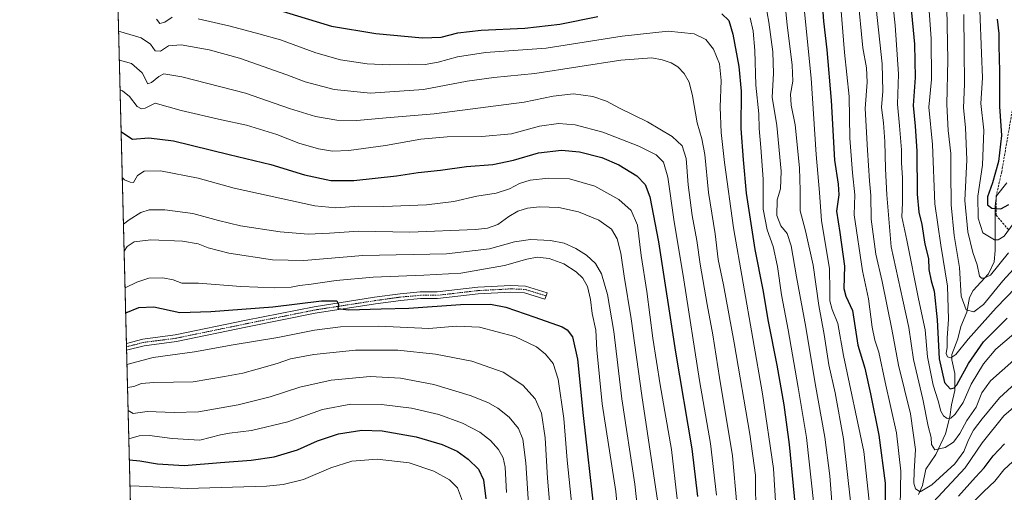
# Model space of a CAD drawing. Units: metres. Extents: x 671972 to 675437, y 4742147 to 4744543.
# Drawn here: x 671972 to 672415, y 4742476 to 4742689 of the extents above; entities that cross this region are included whole.
import ezdxf

# ---------------------------------------------------------------- set-up
doc = ezdxf.new("R2010")
doc.units = ezdxf.units.M
doc.header["$MEASUREMENT"] = 0
for name, pattern in [('TRAZO_Y_PUNTO', [1, 0.5, -0.25, 0, -0.25]), ('TRAZOS', [0.75, 0.5, -0.25]), ('TRAZOSX2', [1.5, 1, -0.5])]:
    doc.linetypes.add(name, pattern=pattern)
for name, color, linetype, lineweight in [('Arbolado forestal', 92, 'TRAZOS', 0), ('Arbolado forestal CxS', 92, 'Continuous', 0), ('Camino', 19, 'Continuous', 0), ('Camino Cxs', 19, 'Continuous', 0), ('Camino eje', 39, 'TRAZO_Y_PUNTO', 13), ('Comarca CxS', 133, 'Continuous', 0), ('Comunidad Autónoma CxS', 142, 'Continuous', 0), ('Corriente natural lineal', 142, 'Continuous', 13), ('Curva de nivel maestra', 36, 'Continuous', 30), ('Curva de nivel normal', 36, 'Continuous', 0), ('Espacio natural protegido CxS', 2, 'Continuous', 0), ('Municipio CxS', 142, 'Continuous', 0), ('Provincia CxS', 1, 'Continuous', 0), ('Senda', 19, 'TRAZOSX2', 0)]:
    doc.layers.add(name, color=color, linetype=linetype, lineweight=lineweight)

# ---------------------------------------------------------------- blocks, each defined once
blk = doc.blocks.new('*U163')
at = {"layer": 'Curva de nivel normal', "color": 36, "linetype": 'Continuous', "lineweight": 0}
blk.add_polyline3d([(672020.78, 4742512.97, 1265), (672023.1, 4742511.61, 1265), (672029.29, 4742512.6, 1265), (672041.55, 4742512.14, 1265), (672052.52, 4742512.44, 1265), (672070.38, 4742515.56, 1265), (672084.72, 4742519.13, 1265), (672098.08, 4742523.46, 1265), (672112.17, 4742526.68, 1265), (672129.66, 4742528.26, 1265), (672143.41, 4742527.55, 1265), (672158.35, 4742524.66, 1265), (672174.74, 4742519.77, 1265), (672182.63, 4742516.65, 1265), (672187.15, 4742514.14, 1265), (672192.3, 4742509.98, 1265), (672196.51, 4742504.92, 1265), (672198.5, 4742500.12, 1265), (672199.85, 4742489.51, 1265), (672201.22, 4742466.46, 1265)], dxfattribs=at)
blk = doc.blocks.new('*U169')
at = {"layer": 'Curva de nivel normal', "color": 36, "linetype": 'Continuous', "lineweight": 0}
for points in [[(672033.58, 4742688.93, 1205), (672035.06, 4742686.91, 1205), (672037.32, 4742687.54, 1205), (672040.66, 4742689.84, 1205)], [(672052.32, 4742689.15, 1205), (672066.66, 4742685.85, 1205), (672079.68, 4742682.33, 1205), (672089.43, 4742679.62, 1205), (672105.24, 4742673.8, 1205), (672116.43, 4742670.67, 1205), (672128.36, 4742668.88, 1205), (672138.42, 4742668.46, 1205), (672146.92, 4742668.75, 1205), (672154.4, 4742668.62, 1205), (672160.33, 4742669.56, 1205), (672168.97, 4742672.02, 1205), (672181.61, 4742673.88, 1205), (672208.95, 4742675.95, 1205), (672243.09, 4742681.34, 1205), (672263.89, 4742683.56, 1205), (672275.56, 4742682.36, 1205), (672280.86, 4742679.74, 1205), (672284.29, 4742675.46, 1205), (672286.91, 4742668.88, 1205), (672287.66, 4742661.32, 1205), (672287.28, 4742649.32, 1205), (672287.63, 4742637.98, 1205), (672289.24, 4742624.53, 1205), (672293.24, 4742595.17, 1205), (672306.28, 4742520.54, 1205), (672311.3, 4742486.93, 1205), (672312.31, 4742469.73, 1205)]]:
    blk.add_polyline3d(points, dxfattribs=at)
blk = doc.blocks.new('*U171')
at = {"layer": 'Curva de nivel normal', "color": 36, "linetype": 'Continuous', "lineweight": 0}
blk.add_polyline3d([(672017.17, 4742657.11, 1220), (672018.31, 4742656.68, 1220), (672021.37, 4742654.11, 1220), (672024.84, 4742649.71, 1220), (672026.74, 4742648.63, 1220), (672028.47, 4742648.93, 1220), (672032.99, 4742651.1, 1220), (672044.72, 4742647.95, 1220), (672062.81, 4742643.72, 1220), (672074.02, 4742641.35, 1220), (672087.69, 4742637.02, 1220), (672097.62, 4742633.25, 1220), (672106.4, 4742630.71, 1220), (672112.79, 4742629.61, 1220), (672120.19, 4742629.86, 1220), (672136.58, 4742632.11, 1220), (672152.51, 4742635, 1220), (672164.45, 4742636.06, 1220), (672179.98, 4742636.13, 1220), (672193.31, 4742637.39, 1220), (672205.92, 4742640.83, 1220), (672214.43, 4742642.1, 1220), (672221.96, 4742641.41, 1220), (672234.47, 4742638.08, 1220), (672250.69, 4742631.89, 1220), (672258.5, 4742627.94, 1220), (672261.78, 4742624.61, 1220), (672263.65, 4742617.95, 1220), (672266.34, 4742598.92, 1220), (672270.9, 4742571.76, 1220), (672278, 4742526.55, 1220), (672282.91, 4742498.13, 1220), (672285.59, 4742475.03, 1220)], dxfattribs=at)
blk = doc.blocks.new('*U172')
at = {"layer": 'Curva de nivel normal', "color": 36, "linetype": 'Continuous', "lineweight": 0}
blk.add_polyline3d([(672019.4, 4742568.11, 1245), (672024.64, 4742570.78, 1245), (672030.08, 4742572.48, 1245), (672036.47, 4742572.61, 1245), (672041.01, 4742571.69, 1245), (672045.02, 4742570.19, 1245), (672052.44, 4742570.25, 1245), (672071.51, 4742568.83, 1245), (672086.79, 4742568.12, 1245), (672094.19, 4742568.52, 1245), (672097.9, 4742569.23, 1245), (672103.16, 4742569.82, 1245), (672114.47, 4742571.52, 1245), (672131.07, 4742572.95, 1245), (672153.86, 4742573.92, 1245), (672170.46, 4742574.75, 1245), (672190.2, 4742578.17, 1245), (672200.24, 4742581.09, 1245), (672204.87, 4742582.02, 1245), (672210.29, 4742581.36, 1245), (672216.82, 4742578.88, 1245), (672222.39, 4742575.41, 1245), (672225.4, 4742572.51, 1245), (672227.5, 4742568.76, 1245), (672228.91, 4742562.91, 1245), (672229.71, 4742556.59, 1245), (672231.26, 4742549.13, 1245), (672231.76, 4742540.32, 1245), (672234.12, 4742516.04, 1245), (672240.25, 4742476.65, 1245), (672242.29, 4742454.9, 1245)], dxfattribs=at)
blk = doc.blocks.new('*U174')
at = {"layer": 'Curva de nivel normal', "color": 36, "linetype": 'Continuous', "lineweight": 0}
blk.add_polyline3d([(672307.61, 4742696.04, 1190), (672309.23, 4742687.51, 1190), (672310.95, 4742674.3, 1190), (672311.23, 4742664.58, 1190), (672310.64, 4742653.89, 1190), (672312.79, 4742641.08, 1190), (672314.64, 4742620.56, 1190), (672314.43, 4742612.6, 1190), (672312.97, 4742607.69, 1190), (672312.72, 4742600.74, 1190), (672314.53, 4742596.1, 1190), (672317.35, 4742592.54, 1190), (672319.24, 4742587, 1190), (672321.55, 4742573.04, 1190), (672325.74, 4742550.46, 1190), (672329.97, 4742525.22, 1190), (672334.39, 4742501.03, 1190), (672336.68, 4742483.6, 1190), (672338, 4742466.18, 1190)], dxfattribs=at)
blk = doc.blocks.new('*U176')
at = {"layer": 'Curva de nivel normal', "color": 36, "linetype": 'Continuous', "lineweight": 0}
blk.add_polyline3d([(672016.51, 4742683.49, 1210), (672026.7, 4742680.48, 1210), (672030.92, 4742677.62, 1210), (672032.99, 4742674.7, 1210), (672035.32, 4742674.57, 1210), (672038.9, 4742677, 1210), (672044.62, 4742677.42, 1210), (672057.21, 4742675.2, 1210), (672070.88, 4742671.37, 1210), (672092.21, 4742663.87, 1210), (672100.41, 4742660.74, 1210), (672113.56, 4742657.25, 1210), (672129.94, 4742655.61, 1210), (672153.76, 4742657.28, 1210), (672173.32, 4742661.13, 1210), (672185.31, 4742662.73, 1210), (672203.88, 4742664.51, 1210), (672242.57, 4742670.47, 1210), (672256.54, 4742671.56, 1210), (672261.08, 4742670.66, 1210), (672265.24, 4742669.26, 1210), (672268.16, 4742667.46, 1210), (672271.05, 4742664.49, 1210), (672273.28, 4742660.59, 1210), (672274.8, 4742654.42, 1210), (672276.85, 4742642.31, 1210), (672279.07, 4742635.2, 1210), (672280.42, 4742628.13, 1210), (672282.02, 4742611.03, 1210), (672284.96, 4742592.41, 1210), (672286.42, 4742580.88, 1210), (672288.76, 4742569.57, 1210), (672293.61, 4742543.48, 1210), (672300.56, 4742502.36, 1210), (672303.09, 4742483.98, 1210), (672303.3, 4742464.84, 1210)], dxfattribs=at)
blk = doc.blocks.new('*U177')
at = {"layer": 'Curva de nivel normal', "color": 36, "linetype": 'Continuous', "lineweight": 0}
blk.add_polyline3d([(672389.22, 4742693.8, 1140), (672389.72, 4742670.63, 1140), (672389.31, 4742650.58, 1140), (672389.83, 4742638.83, 1140), (672391.14, 4742628.48, 1140), (672391.02, 4742620.37, 1140), (672391.17, 4742605.53, 1140), (672392.63, 4742591.64, 1140), (672394.97, 4742577.31, 1140), (672395.71, 4742564.39, 1140), (672397.93, 4742558.28, 1140), (672401.37, 4742557.45, 1140), (672405.84, 4742560.74, 1140), (672414.5, 4742571.32, 1140), (672420.87, 4742578.34, 1140)], dxfattribs=at)
blk = doc.blocks.new('*U178')
at = {"layer": 'Curva de nivel normal', "color": 36, "linetype": 'Continuous', "lineweight": 0}
for points in [[(672324.78, 4742696.78, 1180), (672328.14, 4742662.48, 1180), (672330.45, 4742628.13, 1180), (672332, 4742611.01, 1180), (672332.87, 4742598.22, 1180), (672336.48, 4742576.82, 1180), (672336.69, 4742566.7, 1180), (672336.64, 4742562.26, 1180), (672337.69, 4742558.49, 1180), (672340.2, 4742552.16, 1180), (672342.82, 4742537.74, 1180), (672351.99, 4742494.66, 1180), (672354.37, 4742472.33, 1180)], [(672397.3, 4742467.99, 1180), (672405.94, 4742476.55, 1180), (672410.86, 4742481.21, 1180), (672414.94, 4742486.36, 1180), (672418.97, 4742490.08, 1180)]]:
    blk.add_polyline3d(points, dxfattribs=at)
blk = doc.blocks.new('*U179')
at = {"layer": 'Curva de nivel normal', "color": 36, "linetype": 'Continuous', "lineweight": 0}
blk.add_polyline3d([(672357.4, 4742693.82, 1160), (672360.15, 4742668.82, 1160), (672360.54, 4742656.55, 1160), (672359.94, 4742649.29, 1160), (672360.72, 4742642.4, 1160), (672361.3, 4742633.98, 1160), (672361.61, 4742621.62, 1160), (672362.25, 4742609.93, 1160), (672364.26, 4742586.65, 1160), (672369.4, 4742562.62, 1160), (672372.24, 4742550.37, 1160), (672374.21, 4742535.92, 1160), (672378.42, 4742518.11, 1160), (672380.92, 4742506.02, 1160), (672382.2, 4742500.87, 1160), (672382.37, 4742497.76, 1160), (672383.84, 4742495.3, 1160), (672388.56, 4742496.38, 1160), (672392.34, 4742498.86, 1160), (672395.07, 4742502.68, 1160), (672398.34, 4742508.5, 1160), (672402.48, 4742514.49, 1160), (672404.97, 4742520.98, 1160), (672408.95, 4742526.43, 1160), (672419.5, 4742535.72, 1160)], dxfattribs=at)
blk = doc.blocks.new('*U180')
at = {"layer": 'Curva de nivel normal', "color": 36, "linetype": 'Continuous', "lineweight": 0}
blk.add_polyline3d([(672018.16, 4742617.73, 1230), (672019.2, 4742616.68, 1230), (672021.68, 4742615.62, 1230), (672023.16, 4742615.56, 1230), (672025.07, 4742618.72, 1230), (672027.97, 4742620.57, 1230), (672035.4, 4742620.76, 1230), (672052.32, 4742617.5, 1230), (672068.57, 4742612.98, 1230), (672104.8, 4742605, 1230), (672114.3, 4742604.12, 1230), (672124.66, 4742604.83, 1230), (672135.86, 4742604.71, 1230), (672155.14, 4742605.44, 1230), (672167.31, 4742606.98, 1230), (672177.73, 4742609.36, 1230), (672186.46, 4742610.69, 1230), (672192.5, 4742612.73, 1230), (672196.94, 4742615.1, 1230), (672201.78, 4742616.56, 1230), (672209.95, 4742617.46, 1230), (672219.45, 4742617.18, 1230), (672230.9, 4742613.89, 1230), (672241.7, 4742607.92, 1230), (672247.19, 4742602.99, 1230), (672250.08, 4742596.35, 1230), (672251.7, 4742582.77, 1230), (672254.22, 4742566.49, 1230), (672256.93, 4742545.6, 1230), (672260.24, 4742524.59, 1230), (672265.32, 4742495.44, 1230), (672267.89, 4742473.36, 1230)], dxfattribs=at)
blk = doc.blocks.new('*U183')
at = {"layer": 'Curva de nivel normal', "color": 36, "linetype": 'Continuous', "lineweight": 0}
blk.add_polyline3d([(672016.83, 4742670.51, 1215), (672022.28, 4742668.94, 1215), (672027.06, 4742664.82, 1215), (672029.69, 4742659.86, 1215), (672031.32, 4742660.51, 1215), (672034.62, 4742663.12, 1215), (672036.86, 4742664.32, 1215), (672044.96, 4742663.01, 1215), (672073.58, 4742655.74, 1215), (672093.4, 4742648.85, 1215), (672105.05, 4742645.14, 1215), (672114.69, 4742643.48, 1215), (672123.66, 4742643.38, 1215), (672136.9, 4742644.64, 1215), (672158.57, 4742646.43, 1215), (672199.05, 4742651.61, 1215), (672212.08, 4742654.37, 1215), (672221.25, 4742655.32, 1215), (672229.96, 4742654.14, 1215), (672236.02, 4742652.02, 1215), (672241.97, 4742648.98, 1215), (672254.62, 4742642.78, 1215), (672265.58, 4742636.22, 1215), (672270.14, 4742631.96, 1215), (672271.94, 4742626.34, 1215), (672272.85, 4742614.43, 1215), (672274.59, 4742600.66, 1215), (672276.72, 4742589.39, 1215), (672278.22, 4742578.79, 1215), (672281.37, 4742560.62, 1215), (672284.01, 4742547.08, 1215), (672286.96, 4742527.85, 1215), (672292.76, 4742492.67, 1215), (672294.71, 4742470.71, 1215)], dxfattribs=at)
blk = doc.blocks.new('*U184')
at = {"layer": 'Curva de nivel normal', "color": 36, "linetype": 'Continuous', "lineweight": 0}
blk.add_polyline3d([(672018.99, 4742584.71, 1240), (672020.28, 4742586.7, 1240), (672023.5, 4742588.77, 1240), (672031.06, 4742589.79, 1240), (672045.18, 4742589.1, 1240), (672052.32, 4742587.98, 1240), (672056.84, 4742586.08, 1240), (672066.15, 4742583.8, 1240), (672085.71, 4742580.8, 1240), (672099.92, 4742580.45, 1240), (672126.39, 4742582.73, 1240), (672164.05, 4742583.51, 1240), (672183.38, 4742585.72, 1240), (672194.61, 4742588.85, 1240), (672201.93, 4742589.88, 1240), (672210.96, 4742589.48, 1240), (672217.04, 4742588.17, 1240), (672222.28, 4742585.9, 1240), (672227.15, 4742582.82, 1240), (672231.15, 4742579.15, 1240), (672233.79, 4742574.46, 1240), (672236.54, 4742565.21, 1240), (672239.42, 4742548.56, 1240), (672243, 4742518.21, 1240), (672248.8, 4742479.95, 1240), (672251.21, 4742457.55, 1240)], dxfattribs=at)
blk = doc.blocks.new('*U185')
at = {"layer": 'Curva de nivel normal', "color": 36, "linetype": 'Continuous', "lineweight": 0}
blk.add_polyline3d([(672404.15, 4742692.84, 1130), (672404.87, 4742673.66, 1130), (672405.26, 4742662.51, 1130), (672404.54, 4742651.03, 1130), (672405.89, 4742638.98, 1130), (672405.35, 4742623.23, 1130), (672403.28, 4742609.37, 1130), (672403.4, 4742599.47, 1130), (672405.52, 4742592.87, 1130), (672410.71, 4742589.71, 1130), (672412.32, 4742589.72, 1130), (672415.06, 4742591.42, 1130), (672419.13, 4742596.98, 1130)], dxfattribs=at)
blk = doc.blocks.new('*U190')
at = {"layer": 'Curva de nivel normal', "color": 36, "linetype": 'Continuous', "lineweight": 0}
blk.add_polyline3d([(672021.63, 4742479.12, 1280), (672025.76, 4742479.01, 1280), (672047.32, 4742477.99, 1280), (672082.99, 4742478.99, 1280), (672090.57, 4742479.71, 1280), (672099.66, 4742481.98, 1280), (672111.99, 4742487.32, 1280), (672121.48, 4742490.21, 1280), (672132.8, 4742491.1, 1280), (672147.24, 4742489.44, 1280), (672158.35, 4742485.8, 1280), (672165.38, 4742481.9, 1280), (672169, 4742478.26, 1280), (672171.31, 4742472.3, 1280)], dxfattribs=at)
blk = doc.blocks.new('*U192')
at = {"layer": 'Curva de nivel normal', "color": 36, "linetype": 'Continuous', "lineweight": 0}
blk.add_polyline3d([(672300.72, 4742689.59, 1195), (672302.06, 4742683.53, 1195), (672302.86, 4742674.84, 1195), (672303.3, 4742659.33, 1195), (672304.65, 4742646.34, 1195), (672304.88, 4742639.84, 1195), (672305.5, 4742631.28, 1195), (672306.6, 4742616.98, 1195), (672306.54, 4742603.52, 1195), (672308.36, 4742594.2, 1195), (672311.09, 4742586.77, 1195), (672313, 4742577.73, 1195), (672314.86, 4742564.99, 1195), (672317.88, 4742549.32, 1195), (672322.29, 4742523.32, 1195), (672326.06, 4742500.86, 1195), (672329.42, 4742470.79, 1195)], dxfattribs=at)
blk = doc.blocks.new('*U195')
at = {"layer": 'Curva de nivel normal', "color": 36, "linetype": 'Continuous', "lineweight": 0}
blk.add_polyline3d([(672364.12, 4742704.16, 1155), (672365.98, 4742686.21, 1155), (672367.46, 4742664.14, 1155), (672367.06, 4742650.74, 1155), (672367.99, 4742641, 1155), (672368.84, 4742630.23, 1155), (672368.89, 4742624.41, 1155), (672369.31, 4742617.62, 1155), (672369.33, 4742606.33, 1155), (672369.08, 4742600.08, 1155), (672371.33, 4742589.62, 1155), (672376.54, 4742563.28, 1155), (672379.56, 4742549.24, 1155), (672380.53, 4742537.22, 1155), (672383.1, 4742524.46, 1155), (672385.31, 4742517.34, 1155), (672386.54, 4742512.8, 1155), (672387.71, 4742510.68, 1155), (672389.44, 4742509.49, 1155), (672391.01, 4742509.54, 1155), (672393.07, 4742511.33, 1155), (672396.68, 4742516.57, 1155), (672400.2, 4742524.89, 1155), (672405.71, 4742533.99, 1155), (672411.32, 4742540.65, 1155), (672419.43, 4742547.56, 1155)], dxfattribs=at)
blk = doc.blocks.new('*U199')
at = {"layer": 'Curva de nivel normal', "color": 36, "linetype": 'Continuous', "lineweight": 0}
blk.add_polyline3d([(672380.8, 4742701.04, 1145), (672382.25, 4742680.29, 1145), (672382.38, 4742661.83, 1145), (672381.2, 4742649.38, 1145), (672382.88, 4742632.65, 1145), (672383.83, 4742605.98, 1145), (672386.55, 4742587.32, 1145), (672389.51, 4742568.98, 1145), (672390.06, 4742554.02, 1145), (672389.44, 4742545.57, 1145), (672389.46, 4742541.47, 1145), (672389.01, 4742538.69, 1145), (672389.58, 4742537.21, 1145), (672391.05, 4742536.65, 1145), (672393.3, 4742538.17, 1145), (672398.94, 4742545.04, 1145), (672411.52, 4742559.12, 1145), (672420.32, 4742568.27, 1145)], dxfattribs=at)
blk = doc.blocks.new('*U201')
at = {"layer": 'Curva de nivel normal', "color": 36, "linetype": 'Continuous', "lineweight": 0}
blk.add_polyline3d([(672316.01, 4742699.77, 1185), (672317.43, 4742686.36, 1185), (672319.61, 4742668.19, 1185), (672319.89, 4742661.11, 1185), (672318.91, 4742655.19, 1185), (672319.26, 4742650.34, 1185), (672321.02, 4742641.37, 1185), (672322.9, 4742622.16, 1185), (672323.31, 4742611.96, 1185), (672323.21, 4742602.8, 1185), (672325.72, 4742593.74, 1185), (672329.11, 4742578.37, 1185), (672331.61, 4742560.27, 1185), (672334.07, 4742547.17, 1185), (672336.12, 4742533.54, 1185), (672338.96, 4742520.99, 1185), (672342.7, 4742500.24, 1185), (672345.88, 4742472.28, 1185)], dxfattribs=at)
blk = doc.blocks.new('*U202')
at = {"layer": 'Curva de nivel normal', "color": 36, "linetype": 'Continuous', "lineweight": 0}
for points in [[(672340.52, 4742707.48, 1170), (672343.23, 4742673.91, 1170), (672345.33, 4742654.2, 1170), (672345.65, 4742635.45, 1170), (672346.83, 4742619.89, 1170), (672347.91, 4742609.95, 1170), (672347.61, 4742600.93, 1170), (672351.3, 4742575.88, 1170), (672354.02, 4742563.22, 1170), (672355.67, 4742550.54, 1170), (672356.87, 4742544.65, 1170), (672358.74, 4742539.25, 1170), (672361.46, 4742525.72, 1170), (672366.67, 4742502.93, 1170), (672368.5, 4742485.83, 1170), (672368.22, 4742469.93, 1170)], [(672383.12, 4742471.78, 1170), (672397.55, 4742487.33, 1170), (672405.12, 4742498.46, 1170), (672415, 4742510.66, 1170), (672430.44, 4742523.94, 1170)]]:
    blk.add_polyline3d(points, dxfattribs=at)
blk = doc.blocks.new('*U204')
at = {"layer": 'Curva de nivel normal', "color": 36, "linetype": 'Continuous', "lineweight": 0}
blk.add_polyline3d([(672021.1, 4742500.31, 1270), (672025.69, 4742501.7, 1270), (672030.42, 4742501.76, 1270), (672040.59, 4742500.43, 1270), (672052.99, 4742499.7, 1270), (672062.36, 4742502.14, 1270), (672066.46, 4742502.83, 1270), (672076.36, 4742504.11, 1270), (672092.66, 4742507.88, 1270), (672108.24, 4742513.44, 1270), (672120.97, 4742515.82, 1270), (672134.82, 4742515.79, 1270), (672148.35, 4742514.07, 1270), (672160.69, 4742511.21, 1270), (672171.22, 4742507.36, 1270), (672179.01, 4742503.36, 1270), (672183.93, 4742499.61, 1270), (672187.5, 4742495.52, 1270), (672189.6, 4742491.69, 1270), (672190.5, 4742487.5, 1270), (672191.06, 4742476.15, 1270)], dxfattribs=at)
blk = doc.blocks.new('*U206')
at = {"layer": 'Curva de nivel normal', "color": 36, "linetype": 'Continuous', "lineweight": 0}
blk.add_polyline3d([(672020.26, 4742533.74, 1255), (672032.07, 4742536.86, 1255), (672050.65, 4742539.38, 1255), (672068.07, 4742542.48, 1255), (672088.15, 4742545.85, 1255), (672104.62, 4742549.13, 1255), (672116.3, 4742550.62, 1255), (672133.59, 4742550.98, 1255), (672156.13, 4742549.84, 1255), (672168.65, 4742550.98, 1255), (672178.92, 4742550.48, 1255), (672194.86, 4742546.3, 1255), (672204.56, 4742541.65, 1255), (672208.67, 4742538.34, 1255), (672212.11, 4742534.2, 1255), (672214.41, 4742527.05, 1255), (672216.87, 4742509.37, 1255), (672218.37, 4742490.69, 1255), (672220.59, 4742469.04, 1255)], dxfattribs=at)
blk = doc.blocks.new('*U210')
at = {"layer": 'Curva de nivel normal', "color": 36, "linetype": 'Continuous', "lineweight": 0}
blk.add_polyline3d([(672396.99, 4742691, 1135), (672397.1, 4742675.01, 1135), (672397.3, 4742659.65, 1135), (672396.8, 4742649.12, 1135), (672397.74, 4742640.21, 1135), (672398.32, 4742625.75, 1135), (672397.38, 4742607.48, 1135), (672398.69, 4742593.39, 1135), (672400.95, 4742584.12, 1135), (672402.95, 4742578.44, 1135), (672404.02, 4742573.44, 1135), (672404.93, 4742572.44, 1135), (672406, 4742572.58, 1135), (672408.97, 4742573.92, 1135), (672417.02, 4742583.88, 1135)], dxfattribs=at)
blk = doc.blocks.new('*U213')
at = {"layer": 'Curva de nivel normal', "color": 36, "linetype": 'Continuous', "lineweight": 0}
blk.add_polyline3d([(672020.52, 4742523.39, 1260), (672023.36, 4742523.75, 1260), (672026.75, 4742525.11, 1260), (672032.42, 4742525.69, 1260), (672050.06, 4742525.96, 1260), (672064.09, 4742528.34, 1260), (672072.47, 4742529.75, 1260), (672078.92, 4742531.68, 1260), (672087.8, 4742534.17, 1260), (672093.88, 4742536.19, 1260), (672104.29, 4742538.16, 1260), (672123.06, 4742540.17, 1260), (672142.19, 4742540.13, 1260), (672159.09, 4742538.42, 1260), (672175.48, 4742535.16, 1260), (672189.55, 4742530.23, 1260), (672198.5, 4742524.49, 1260), (672203.97, 4742518.31, 1260), (672206.84, 4742511.84, 1260), (672208.45, 4742500.79, 1260), (672209.61, 4742482.62, 1260), (672211.48, 4742459.83, 1260)], dxfattribs=at)
blk = doc.blocks.new('*U214')
at = {"layer": 'Curva de nivel normal', "color": 36, "linetype": 'Continuous', "lineweight": 0}
blk.add_polyline3d([(672018.68, 4742596.78, 1235), (672021.28, 4742598.76, 1235), (672026.5, 4742602.03, 1235), (672030.23, 4742603.19, 1235), (672037.3, 4742603.29, 1235), (672049.97, 4742601.63, 1235), (672061.4, 4742598.39, 1235), (672071.4, 4742596.09, 1235), (672089.18, 4742593.3, 1235), (672101.87, 4742592.22, 1235), (672111.43, 4742592.67, 1235), (672124.62, 4742593.6, 1235), (672147.6, 4742593.12, 1235), (672177.13, 4742594.36, 1235), (672182.48, 4742594.97, 1235), (672187.18, 4742596.6, 1235), (672192.15, 4742600.23, 1235), (672196.13, 4742602.58, 1235), (672200.54, 4742604.05, 1235), (672205.99, 4742604.65, 1235), (672214.68, 4742604.31, 1235), (672223.45, 4742602.37, 1235), (672232.59, 4742598.64, 1235), (672238.27, 4742594.53, 1235), (672240.87, 4742590.2, 1235), (672242.47, 4742583.7, 1235), (672244, 4742573.4, 1235), (672247.15, 4742554.25, 1235), (672251.97, 4742519.74, 1235), (672259.69, 4742468.66, 1235)], dxfattribs=at)
blk = doc.blocks.new('*U215')
at = {"layer": 'Curva de nivel normal', "color": 36, "linetype": 'Continuous', "lineweight": 0}
blk.add_polyline3d([(672349.22, 4742699.23, 1165), (672351.44, 4742676.01, 1165), (672353.07, 4742666.98, 1165), (672353.4, 4742660.61, 1165), (672352.46, 4742648.8, 1165), (672353.54, 4742629.98, 1165), (672354.44, 4742616.32, 1165), (672355.11, 4742609.65, 1165), (672355.25, 4742599.06, 1165), (672357.31, 4742583.28, 1165), (672360.11, 4742571.06, 1165), (672364.5, 4742549.57, 1165), (672367.5, 4742533.48, 1165), (672372.94, 4742511.49, 1165), (672375.24, 4742495.47, 1165), (672374.56, 4742485.56, 1165), (672374.44, 4742480.43, 1165), (672375.2, 4742477.84, 1165), (672377.3, 4742476.48, 1165), (672382.6, 4742479.62, 1165), (672392.82, 4742489.09, 1165), (672396.93, 4742494.55, 1165), (672398.97, 4742499.86, 1165), (672401.32, 4742504.16, 1165), (672405.25, 4742509.22, 1165), (672413.02, 4742518.66, 1165), (672429.39, 4742533.66, 1165)], dxfattribs=at)
blk = doc.blocks.new('*U277')
at = {"layer": 'Curva de nivel maestra', "color": 36, "linetype": 'Continuous', "lineweight": 30}
blk.add_polyline3d([(672021.34, 4742490.78, 1275), (672026, 4742490.46, 1275), (672033.99, 4742489.09, 1275), (672045.99, 4742488.34, 1275), (672062.32, 4742489.7, 1275), (672076.17, 4742490.71, 1275), (672086.49, 4742492.15, 1275), (672097.04, 4742495.37, 1275), (672105.99, 4742499.36, 1275), (672115.47, 4742502.57, 1275), (672125.99, 4742504.18, 1275), (672135.1, 4742503.92, 1275), (672150.44, 4742501.23, 1275), (672162.11, 4742497.75, 1275), (672168.85, 4742494.69, 1275), (672173.86, 4742491.19, 1275), (672178.42, 4742486.7, 1275), (672180.77, 4742481.9, 1275), (672181.84, 4742473.36, 1275)], dxfattribs=at)
blk = doc.blocks.new('*U283')
at = {"layer": 'Curva de nivel maestra', "color": 36, "linetype": 'Continuous', "lineweight": 30}
blk.add_polyline3d([(672411.93, 4742688.9, 1125), (672412.69, 4742682.55, 1125), (672412.61, 4742676.9, 1125), (672413.03, 4742665.55, 1125), (672412.99, 4742649.65, 1125), (672413.93, 4742636.65, 1125), (672412.6, 4742624.98, 1125), (672409.84, 4742615.33, 1125), (672407.56, 4742609.1, 1125), (672407.63, 4742605.49, 1125), (672409.52, 4742603.93, 1125), (672413.53, 4742603.72, 1125), (672417.11, 4742605.61, 1125)], dxfattribs=at)
blk = doc.blocks.new('*U287')
at = {"layer": 'Curva de nivel maestra', "color": 36, "linetype": 'Continuous', "lineweight": 30}
for points in [[(672332.22, 4742708.55, 1175), (672333.79, 4742688.06, 1175), (672335.24, 4742675.14, 1175), (672337.25, 4742652.32, 1175), (672338.73, 4742625.6, 1175), (672340.41, 4742614.82, 1175), (672340.66, 4742610.01, 1175), (672339.62, 4742602.62, 1175), (672341.16, 4742592.97, 1175), (672343.24, 4742577.94, 1175), (672342.98, 4742567.83, 1175), (672343.79, 4742564.44, 1175), (672346.77, 4742557.99, 1175), (672349.15, 4742542.46, 1175), (672352.34, 4742532.03, 1175), (672354.86, 4742520.55, 1175), (672358.74, 4742501.89, 1175), (672361.53, 4742480.43, 1175), (672361.34, 4742465.07, 1175)], [(672394.52, 4742474.52, 1175), (672402.13, 4742483.02, 1175), (672406.07, 4742487.26, 1175), (672410.1, 4742492.66, 1175), (672415.17, 4742498.05, 1175)]]:
    blk.add_polyline3d(points, dxfattribs=at)
blk = doc.blocks.new('*U291')
at = {"layer": 'Curva de nivel maestra', "color": 36, "linetype": 'Continuous', "lineweight": 30}
blk.add_polyline3d([(672017.64, 4742638.4, 1225), (672017.94, 4742638.17, 1225), (672022.76, 4742634.98, 1225), (672030.17, 4742635.66, 1225), (672041.24, 4742634.3, 1225), (672066.32, 4742628.09, 1225), (672084.96, 4742623.59, 1225), (672100.2, 4742618.99, 1225), (672111.96, 4742616.47, 1225), (672122.32, 4742616.46, 1225), (672141.55, 4742618.54, 1225), (672151.28, 4742619.98, 1225), (672161.32, 4742621.05, 1225), (672173.13, 4742622.72, 1225), (672184.9, 4742623.64, 1225), (672194.21, 4742625.54, 1225), (672205.5, 4742628.84, 1225), (672215.85, 4742630.03, 1225), (672223.91, 4742629.29, 1225), (672233.97, 4742626.71, 1225), (672241.64, 4742623.46, 1225), (672249.76, 4742618.5, 1225), (672253.47, 4742614.61, 1225), (672255.56, 4742609.12, 1225), (672259.46, 4742588.8, 1225), (672267.18, 4742539.19, 1225), (672274.46, 4742495.73, 1225), (672277.05, 4742474.43, 1225)], dxfattribs=at)
blk = doc.blocks.new('*U293')
at = {"layer": 'Curva de nivel maestra', "color": 36, "linetype": 'Continuous', "lineweight": 30}
for points in [[(672090.08, 4742692.6, 1200), (672112.32, 4742685.83, 1200), (672132.32, 4742682.44, 1200), (672153.32, 4742680.48, 1200), (672161.71, 4742680.78, 1200), (672169.23, 4742682.76, 1200), (672179.73, 4742684, 1200), (672199.34, 4742684.92, 1200), (672215.02, 4742686.68, 1200), (672232.19, 4742690.17, 1200)], [(672287.94, 4742691.26, 1200), (672291.14, 4742688.38, 1200), (672292.98, 4742682.16, 1200), (672295.62, 4742667.69, 1200), (672296.69, 4742656.52, 1200), (672296.52, 4742639.78, 1200), (672297.57, 4742625.73, 1200), (672299.02, 4742610.76, 1200), (672302.83, 4742585.39, 1200), (672306.4, 4742567.22, 1200), (672308.92, 4742552.96, 1200), (672312.78, 4742533.37, 1200), (672315.88, 4742515.51, 1200), (672318.31, 4742497.69, 1200), (672320.97, 4742469.84, 1200)]]:
    blk.add_polyline3d(points, dxfattribs=at)
blk = doc.blocks.new('*U294')
at = {"layer": 'Curva de nivel maestra', "color": 36, "linetype": 'Continuous', "lineweight": 30}
blk.add_polyline3d([(672373.12, 4742694.97, 1150), (672374.7, 4742677.63, 1150), (672374.96, 4742662.75, 1150), (672374.16, 4742650.07, 1150), (672375.06, 4742640.76, 1150), (672375.76, 4742629.65, 1150), (672375.97, 4742610.24, 1150), (672376.63, 4742602.16, 1150), (672377.96, 4742596.64, 1150), (672379.4, 4742587.74, 1150), (672380.99, 4742581.34, 1150), (672381.25, 4742576.37, 1150), (672382.28, 4742571.31, 1150), (672383.54, 4742566.7, 1150), (672384.94, 4742553.83, 1150), (672385.8, 4742536.27, 1150), (672388.26, 4742525.56, 1150), (672390.76, 4742522.73, 1150), (672392.59, 4742523.17, 1150), (672393.82, 4742524.63, 1150), (672399.02, 4742534.19, 1150), (672405.85, 4742543.87, 1150), (672416.49, 4742554.57, 1150)], dxfattribs=at)
blk = doc.blocks.new('*U296')
at = {"layer": 'Curva de nivel maestra', "color": 36, "linetype": 'Continuous', "lineweight": 30}
blk.add_polyline3d([(672019.68, 4742556.96, 1250), (672025.65, 4742559.4, 1250), (672032.42, 4742559.67, 1250), (672044.12, 4742557.15, 1250), (672058.02, 4742557.6, 1250), (672085.92, 4742559.64, 1250), (672107.84, 4742562.32, 1250), (672114.7, 4742562.37, 1250), (672115.45, 4742560.65, 1250), (672115.16, 4742558.9, 1250), (672119.92, 4742558.35, 1250), (672134.65, 4742558.74, 1250), (672147.07, 4742559.05, 1250), (672170.39, 4742560.71, 1250), (672183.89, 4742560.82, 1250), (672190.85, 4742559.43, 1250), (672203.81, 4742554.92, 1250), (672216.1, 4742550.68, 1250), (672218.39, 4742549.35, 1250), (672220.83, 4742546.12, 1250), (672223.06, 4742536.12, 1250), (672225.65, 4742510.77, 1250), (672230.54, 4742467, 1250)], dxfattribs=at)

msp = doc.modelspace()

# ---------------------------------------------------------------- linework, layer by layer
at = {"layer": 'Arbolado forestal', "color": 92, "linetype": 'TRAZOS', "lineweight": 0}
msp.add_polyline3d([(673094.58, 4742173.43, 1186.02), (672029.97, 4742146.56, 1361.18), (672024.7, 4742356.8, 1333.62), (672024.65, 4742358.58, 1332.97), (672024.61, 4742360.37, 1332.18), (672022.61, 4742440.17, 1298.22), (672022.57, 4742441.79, 1297.43), (672022.53, 4742443.41, 1296.64), (672020.1, 4742540.13, 1252.45), (672020.06, 4742541.67, 1252.48), (672020.03, 4742543.21, 1252.51), (672015.2, 4742735.47, 1181.86), (672005.48, 4743123.2, 1061.94), (672001.61, 4743277.66, 951.27)], dxfattribs=at)
at = {"layer": 'Arbolado forestal CxS', "color": 92, "linetype": 'Continuous', "lineweight": 0}
msp.add_polyline3d([(673094.58, 4742173.43, 1186.02), (672029.97, 4742146.56, 1361.18), (672001.61, 4743277.66, 951.27)], dxfattribs=at)
at = {"layer": 'Camino', "color": 19, "linetype": 'Continuous', "lineweight": 0}
for points in [[(672020.03, 4742543.21, 1252.51), (672027.42, 4742545.11, 1252.71), (672042.01, 4742546.97, 1252.5), (672073.97, 4742553.57, 1251.28), (672104.44, 4742559.66, 1249.98), (672131.73, 4742563.9, 1249.24), (672143.16, 4742565.5, 1248.6), (672152.26, 4742566.3, 1248.36), (672159.91, 4742566.3, 1248.18), (672178.13, 4742568.41, 1247.67), (672193.06, 4742569.21, 1247.02), (672199.68, 4742568.94, 1246.81)], [(672199.68, 4742568.94, 1246.81), (672209.38, 4742565.97, 1246.58), (672208.95, 4742564.54, 1246.52), (672208.41, 4742563.13, 1246.5), (672199.17, 4742565.96, 1246.69), (672193.08, 4742566.21, 1247), (672178.38, 4742565.42, 1247.76), (672160.08, 4742563.3, 1248.25), (672152.39, 4742563.3, 1248.58), (672143.5, 4742562.52, 1248.98), (672132.17, 4742560.94, 1249.5), (672104.96, 4742556.71, 1250.71), (672074.57, 4742550.63, 1251.37), (672042.5, 4742544.01, 1252.39), (672027.99, 4742542.16, 1252.89), (672020.1, 4742540.13, 1252.45)], [(672020.1, 4742540.13, 1252.45), (672020.03, 4742543.21, 1252.51)]]:
    msp.add_polyline3d(points, dxfattribs=at)
at = {"layer": 'Camino Cxs', "color": 19, "linetype": 'Continuous', "lineweight": 0}
msp.add_polyline3d([(672199.68, 4742568.94, 1246.81), (672209.38, 4742565.97, 1246.58), (672208.95, 4742564.54, 1246.52), (672208.41, 4742563.13, 1246.5), (672199.17, 4742565.96, 1246.69), (672193.08, 4742566.21, 1247), (672178.38, 4742565.42, 1247.76), (672160.08, 4742563.3, 1248.25), (672152.39, 4742563.3, 1248.58), (672143.5, 4742562.52, 1248.98), (672132.17, 4742560.94, 1249.5), (672104.96, 4742556.71, 1250.71), (672074.57, 4742550.63, 1251.37), (672042.5, 4742544.01, 1252.39), (672027.99, 4742542.16, 1252.89), (672020.1, 4742540.13, 1252.45), (672020.03, 4742543.21, 1252.51), (672027.42, 4742545.11, 1252.71), (672042.01, 4742546.97, 1252.5), (672073.97, 4742553.57, 1251.28), (672104.44, 4742559.66, 1249.98), (672131.73, 4742563.9, 1249.24), (672143.16, 4742565.5, 1248.6), (672152.26, 4742566.3, 1248.36), (672159.91, 4742566.3, 1248.18), (672178.13, 4742568.41, 1247.67), (672193.06, 4742569.21, 1247.02), (672199.68, 4742568.94, 1246.81)], close=True, dxfattribs=at)
at = {"layer": 'Camino eje', "color": 39, "linetype": 'TRAZO_Y_PUNTO', "lineweight": 13}
msp.add_polyline3d([(672020.06, 4742541.67, 1252.48), (672027.71, 4742543.64, 1252.7), (672042.26, 4742545.49, 1252.45), (672074.27, 4742552.1, 1251.33), (672104.7, 4742558.19, 1250.32), (672131.95, 4742562.42, 1249.42), (672143.33, 4742564.01, 1248.75), (672152.32, 4742564.8, 1248.43), (672160, 4742564.8, 1248.17), (672178.25, 4742566.92, 1247.71), (672193.07, 4742567.71, 1247), (672199.42, 4742567.45, 1246.75), (672208.95, 4742564.54, 1246.52)], dxfattribs=at)
at = {"layer": 'Comarca CxS', "color": 133, "linetype": 'Continuous', "lineweight": 0}
msp.add_polyline3d([(675436.51, 4742232.55, 1603.84), (672029.97, 4742146.56, 1361.18), (671971.97, 4744459.96, 1365.11), (675059.72, 4744537.9, 1510.05)], dxfattribs=at)
msp.add_polyline3d([(675436.51, 4742232.55, 1603.84), (672029.97, 4742146.56, 1361.18), (671971.97, 4744459.96, 1365.11), (675059.72, 4744537.9, 1510.05)], dxfattribs=at)
at = {"layer": 'Comunidad Autónoma CxS', "color": 142, "linetype": 'Continuous', "lineweight": 0}
msp.add_polyline3d([(675436.51, 4742232.55, 1603.84), (672029.97, 4742146.56, 1361.18), (671971.97, 4744459.96, 1365.11), (675059.72, 4744537.9, 1510.05)], dxfattribs=at)
msp.add_polyline3d([(675436.51, 4742232.55, 1603.84), (672029.97, 4742146.56, 1361.18), (671971.97, 4744459.96, 1365.11), (675059.72, 4744537.9, 1510.05)], dxfattribs=at)
at = {"layer": 'Corriente natural lineal', "color": 142, "linetype": 'Continuous', "lineweight": 13}
msp.add_polyline3d([(672416.22, 4742615.33, 1121.38), (672411.59, 4742609.49, 1123.19), (672410.96, 4742605.01, 1124.47), (672411.06, 4742584.98, 1130.65), (672410.59, 4742579.84, 1132.64), (672408.02, 4742574.46, 1134.66), (672401.2, 4742566.92, 1136.7), (672399.48, 4742563.8, 1138.06), (672398.28, 4742557.3, 1140.01), (672395.63, 4742550.73, 1141.78), (672394.29, 4742545.27, 1143.46), (672391.6, 4742538.19, 1144.33), (672391.57, 4742535.82, 1144.99), (672392.85, 4742529.62, 1148.01), (672392.88, 4742522.07, 1150.67), (672391.39, 4742515.51, 1152.95), (672390.65, 4742510.15, 1154.82), (672388.67, 4742502.47, 1157.56), (672384.28, 4742493.3, 1160.83), (672379.82, 4742486.66, 1162.58), (672378.3, 4742479.29, 1164.34), (672376.47, 4742475.22, 1165.19)], dxfattribs=at)
at = {"layer": 'Espacio natural protegido CxS', "color": 2, "linetype": 'Continuous', "lineweight": 0}
for points in [[(675436.51, 4742232.55, 1603.84), (672620.54, 4742161.47, 1390.18), (672620.54, 4742161.47, 1390.18), (672029.97, 4742146.56, 1361.18), (671971.97, 4744459.96, 1365.11), (675059.72, 4744537.9, 1510.05)], [(675436.51, 4742232.55, 1603.84), (672029.97, 4742146.56, 1361.18), (672001.28, 4743290.84, 933.59), (671971.97, 4744459.96, 1365.11), (672433.8, 4744471.62, 1594.33), (673089.05, 4744488.16, 1490.83), (673094, 4744488.28, 1491.85), (675059.72, 4744537.9, 1510.05)], [(675436.51, 4742232.55, 1603.84), (672620.54, 4742161.47, 1390.18), (672620.54, 4742161.47, 1390.18), (672029.97, 4742146.56, 1361.18), (671971.97, 4744459.96, 1365.11), (675059.72, 4744537.9, 1510.05)], [(675436.51, 4742232.55, 1603.84), (672029.97, 4742146.56, 1361.18), (672001.28, 4743290.84, 933.59), (671971.97, 4744459.96, 1365.11), (672433.8, 4744471.62, 1594.33), (673089.05, 4744488.16, 1490.83), (673094, 4744488.28, 1491.85), (675059.72, 4744537.9, 1510.05)]]:
    msp.add_polyline3d(points, dxfattribs=at)
at = {"layer": 'Municipio CxS', "color": 142, "linetype": 'Continuous', "lineweight": 0}
msp.add_polyline3d([(672620.54, 4742161.47, 1390.18), (672029.97, 4742146.56, 1361.18), (672001.28, 4743290.84, 933.59)], dxfattribs=at)
msp.add_polyline3d([(672620.54, 4742161.47, 1390.18), (672029.97, 4742146.56, 1361.18), (672001.28, 4743290.84, 933.59)], dxfattribs=at)
at = {"layer": 'Provincia CxS', "color": 1, "linetype": 'Continuous', "lineweight": 0}
msp.add_polyline3d([(675436.51, 4742232.55, 1603.84), (672029.97, 4742146.56, 1361.18), (671971.97, 4744459.96, 1365.11), (675059.72, 4744537.9, 1510.05)], dxfattribs=at)
msp.add_polyline3d([(675436.51, 4742232.55, 1603.84), (672029.97, 4742146.56, 1361.18), (671971.97, 4744459.96, 1365.11), (675059.72, 4744537.9, 1510.05)], dxfattribs=at)
at = {"layer": 'Senda', "color": 19, "linetype": 'TRAZOSX2', "lineweight": 0}
msp.add_polyline3d([(672418.96, 4742649.25, 1120.55), (672413.97, 4742620.3, 1122.36), (672411.48, 4742609.32, 1123.21), (672411.48, 4742600.84, 1125.65), (672416.97, 4742594.35, 1128.84)], dxfattribs=at)

# ---------------------------------------------------------------- block references
at = {"layer": 'Curva de nivel maestra', "color": 36, "linetype": 'Continuous', "lineweight": 30}
for name in ['*U277', '*U296', '*U291', '*U293', '*U287', '*U294', '*U283']:
    msp.add_blockref(name, (0, 0), dxfattribs=at)
at = {"layer": 'Curva de nivel normal', "color": 36, "linetype": 'Continuous', "lineweight": 0}
for name in ['*U190', '*U204', '*U163', '*U213', '*U206', '*U172', '*U184', '*U214', '*U180', '*U171', '*U183', '*U176', '*U169', '*U174', '*U201', '*U178', '*U202', '*U179', '*U195', '*U199', '*U177', '*U210', '*U185', '*U215', '*U192']:
    msp.add_blockref(name, (0, 0), dxfattribs=at)

doc.saveas('drawing.dxf')
